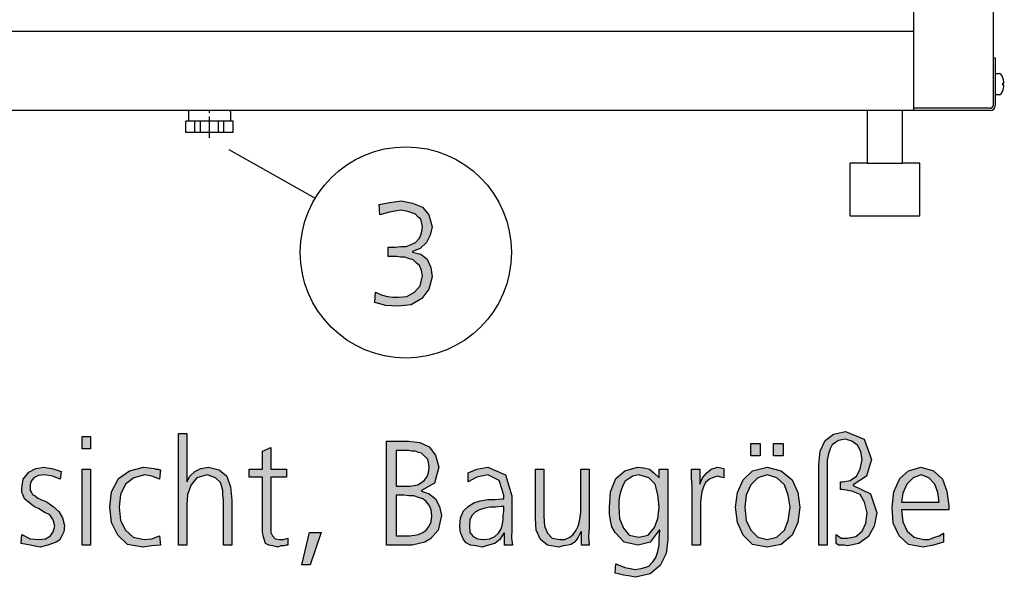
# Model space of a CAD drawing. Units: millimetres. Extents: x -270 to 11963, y -183 to 8761.
# Drawn here: x 2192 to 2753, y 2408 to 2726 of the extents above; entities that cross this region are included whole.
import ezdxf

# ---------------------------------------------------------------- set-up
doc = ezdxf.new("R2010")
doc.units = ezdxf.units.MM
doc.linetypes.add('DOT_CENTER', pattern=[14, 12, -1, 0, -1])
doc.layers.add('1', color=7, linetype='Continuous')
doc.styles.add('CONVERTER_18', font='txt.shx', dxfattribs={"width": 0.9})
doc.dimstyles.new('ME10_DIM_123', dxfattribs={"dimtxt": 75, "dimasz": 75, "dimexe": 22.5, "dimexo": 15, "dimgap": 27, "dimtad": 1, "dimdec": 0, "dimdsep": 46, "dimtxsty": 'CONVERTER_18', "dimsah": 1, "dimcen": 0.09, "dimclrd": 6, "dimclre": 6, "dimclrt": 3, "dimadec": 0, "dimazin": 0, "dimtfac": 1, "dimtdec": 4, "dimtix": 1, "dimtmove": 0, "dimatfit": 3, "dimfxl": 1, "dimtolj": 1, "dimtzin": 0, "dimarcsym": 0})

# ---------------------------------------------------------------- blocks, each defined once
blk = doc.blocks.new('*D118')
at = {"layer": '1', "color": 6, "linetype": 'Continuous'}
for p, q in [((3022.01, 2774.73), (3022.01, 2924.73)), ((2759.11, 2774.73), (3044.51, 2774.73)), ((3022.01, 2674.28), (3022.01, 2774.73)), ((2760.41, 2674.28), (3044.51, 2674.28)), ((3022.01, 2468.26), (3022.01, 2674.28))]:
    blk.add_line(p, q, dxfattribs=at)
at = {"layer": '1', "color": 6}
for points in [[(3012.13, 2849.73), (3031.88, 2849.73), (3022.01, 2774.73)], [(3031.88, 2599.28), (3012.13, 2599.28), (3022.01, 2674.28)]]:
    blk.add_solid(points, dxfattribs=at)
at = {"layer": '1', "color": 3, "insert": (2994.63, 2468.26), "char_height": 75, "attachment_point": 7, "rotation": 90, "line_spacing_factor": 0.454545, "style": 'CONVERTER_18'}
blk.add_mtext('100', dxfattribs=at)

msp = doc.modelspace()

# ---------------------------------------------------------------- hatches: boundary and pattern name
at = {"layer": '1', "linetype": 'Continuous'}
for points in [[(2402.19, 2596.34), (2403.27, 2596.34), (2406.18, 2596.34), (2409.44, 2596.74), (2412.35, 2596.74), (2415.25, 2597.93), (2417.79, 2599.13), (2419.97, 2601.53), (2421.06, 2604.33), (2421.78, 2607.93), (2421.42, 2609.93), (2420.69, 2612.33), (2419.24, 2613.52), (2417.79, 2615.12), (2413.44, 2616.72), (2409.44, 2617.52), (2402.91, 2616.32), (2397.47, 2614.72), (2397.1, 2620.72), (2402.91, 2621.92), (2409.81, 2622.72), (2415.98, 2621.52), (2421.78, 2619.12), (2425.41, 2614.72), (2427.23, 2607.93), (2426.14, 2603.13), (2423.96, 2599.13), (2420.33, 2595.54), (2415.98, 2593.94), (2415.98, 2593.54), (2420.69, 2592.34), (2424.32, 2589.54), (2426.5, 2584.74), (2427.23, 2579.55), (2425.41, 2572.35), (2421.42, 2567.15), (2415.25, 2563.56), (2407.63, 2562.76), (2400.73, 2563.16), (2394.56, 2564.76), (2394.93, 2570.75), (2398.19, 2569.15), (2401.82, 2568.35), (2404.73, 2567.95), (2407.99, 2567.95), (2412.71, 2568.35), (2417.06, 2570.75), (2420.33, 2574.35), (2421.78, 2579.95), (2421.06, 2583.14), (2419.97, 2585.94), (2418.15, 2587.54), (2416.34, 2589.14), (2413.8, 2589.94), (2411.62, 2590.74), (2409.08, 2590.74), (2406.9, 2591.14), (2402.19, 2591.14)], [(2232.49, 2481.36), (2227.77, 2481.36), (2227.77, 2488.55), (2232.49, 2488.55)], [(2282.57, 2490.15), (2287.29, 2490.15), (2287.29, 2462.57), (2289.11, 2465.77), (2292.01, 2468.57), (2295.27, 2470.16), (2299.63, 2470.96), (2305.8, 2469.37), (2310.15, 2465.77), (2312.33, 2459.77), (2313.06, 2452.18), (2313.06, 2426.59), (2308.34, 2426.59), (2308.34, 2452.18), (2307.98, 2454.97), (2307.98, 2457.77), (2307.25, 2459.77), (2306.52, 2462.17), (2303.62, 2464.97), (2298.9, 2466.57), (2293.1, 2464.97), (2289.83, 2460.97), (2287.65, 2455.37), (2287.29, 2449.78), (2287.29, 2426.59), (2282.57, 2426.59)], [(2647.65, 2472.56), (2648.38, 2480.16), (2651.28, 2486.15), (2656, 2489.75), (2662.9, 2491.35), (2673.42, 2486.95), (2677.77, 2475.36), (2674.87, 2465.77), (2667.25, 2460.97), (2667.25, 2460.57), (2677.05, 2455.77), (2680.68, 2444.98), (2679.23, 2437.39), (2675.96, 2431.39), (2670.52, 2427.39), (2663.98, 2426.19), (2662.17, 2426.59), (2660.72, 2426.59), (2658.9, 2426.59), (2657.45, 2427.39), (2657.45, 2432.59), (2660.36, 2430.59), (2663.98, 2430.59), (2668.7, 2431.39), (2672.33, 2434.59), (2674.51, 2438.98), (2675.23, 2444.98), (2673.78, 2450.98), (2671.24, 2455.37), (2666.52, 2457.37), (2660.72, 2458.17), (2659.99, 2458.17), (2659.99, 2462.57), (2661.08, 2462.57), (2665.44, 2463.37), (2669.06, 2465.77), (2671.24, 2469.76), (2672.33, 2475.36), (2671.61, 2479.76), (2669.79, 2483.36), (2666.52, 2485.75), (2662.9, 2486.95), (2660.72, 2486.55), (2658.9, 2486.15), (2657.09, 2484.96), (2655.27, 2483.76), (2654.19, 2481.36), (2653.1, 2478.56), (2652.37, 2474.96), (2652.37, 2470.56), (2652.37, 2426.59), (2647.65, 2426.59)], [(2344.27, 2465.37), (2335.19, 2465.37), (2335.19, 2436.99), (2335.19, 2433.79), (2336.28, 2431.79), (2337.73, 2430.19), (2340.27, 2429.79), (2342.45, 2429.79), (2344.99, 2430.59), (2344.99, 2426.59), (2343.9, 2426.59), (2342.81, 2426.19), (2341, 2426.19), (2339.19, 2425.39), (2336.28, 2426.19), (2334.11, 2426.59), (2332.29, 2427.39), (2331.56, 2429.39), (2330.84, 2431.79), (2330.48, 2434.19), (2330.48, 2436.59), (2330.48, 2439.78), (2330.48, 2465.37), (2322.86, 2465.37), (2322.86, 2469.76), (2330.48, 2469.76), (2330.48, 2480.16), (2335.19, 2482.16), (2335.19, 2469.76), (2344.27, 2469.76)], [(2608.82, 2484.56), (2614.27, 2484.56), (2614.27, 2477.36), (2608.82, 2477.36)], [(2621.89, 2484.56), (2627.33, 2484.56), (2627.33, 2477.36), (2621.89, 2477.36)], [(2193.3, 2432.59), (2198.02, 2430.19), (2203.46, 2429.79), (2206.73, 2430.19), (2209.63, 2431.79), (2211.08, 2434.19), (2212.17, 2437.39), (2211.08, 2440.98), (2209.27, 2443.78), (2206, 2445.38), (2202.73, 2447.38), (2200.92, 2448.18), (2199.11, 2449.38), (2197.65, 2450.58), (2196.2, 2451.78), (2194.75, 2452.98), (2194.02, 2454.97), (2193.3, 2456.57), (2193.3, 2458.97), (2194.02, 2464.17), (2197.29, 2468.17), (2201.28, 2470.16), (2206, 2470.96), (2207.81, 2470.56), (2210.36, 2470.16), (2212.9, 2469.37), (2215.8, 2468.57), (2215.07, 2464.17), (2210.72, 2465.77), (2206.36, 2466.57), (2202.73, 2466.17), (2200.19, 2464.97), (2199.11, 2463.77), (2198.38, 2462.57), (2198.02, 2460.97), (2198.02, 2458.97), (2198.02, 2457.77), (2198.74, 2456.57), (2199.47, 2455.37), (2200.92, 2454.57), (2202.37, 2453.38), (2204.19, 2452.58), (2206, 2451.78), (2207.81, 2450.98), (2211.08, 2448.58), (2214.35, 2445.78), (2216.52, 2442.18), (2217.61, 2437.79), (2217.25, 2434.19), (2216.16, 2431.79), (2214.71, 2429.39), (2212.9, 2428.19), (2208.18, 2426.59), (2203.82, 2425.39), (2198.02, 2426.59), (2192.94, 2427.39)], [(2227.77, 2469.76), (2232.49, 2469.76), (2232.49, 2426.59), (2227.77, 2426.59)], [(2271.69, 2464.17), (2267.33, 2465.77), (2263.34, 2466.57), (2257.17, 2464.97), (2252.45, 2461.37), (2249.55, 2455.37), (2248.82, 2448.18), (2249.55, 2440.58), (2252.45, 2434.99), (2256.81, 2430.99), (2262.98, 2429.79), (2267.33, 2430.19), (2271.69, 2431.79), (2272.41, 2426.59), (2267.33, 2426.19), (2262.25, 2425.39), (2253.54, 2426.99), (2248.1, 2432.19), (2244.47, 2439.38), (2243.38, 2448.18), (2244.47, 2456.97), (2248.46, 2464.57), (2254.63, 2468.97), (2262.61, 2470.96), (2265.88, 2470.56), (2268.78, 2470.16), (2269.87, 2469.76), (2270.96, 2469.76), (2271.69, 2469.37), (2272.41, 2469.37)], [(2516.65, 2436.59), (2516.28, 2431.39), (2516.65, 2426.59), (2512.29, 2426.59), (2512.29, 2434.19), (2511.93, 2434.19), (2511.2, 2432.59), (2510.48, 2430.99), (2509.39, 2429.39), (2508.3, 2428.19), (2506.48, 2426.99), (2504.67, 2426.59), (2502.13, 2426.19), (2499.23, 2425.39), (2493.06, 2426.59), (2489.06, 2429.79), (2486.52, 2434.99), (2486.16, 2441.78), (2486.16, 2469.76), (2490.88, 2469.76), (2490.88, 2442.98), (2491.24, 2437.39), (2493.06, 2433.39), (2495.6, 2430.59), (2499.95, 2429.79), (2502.86, 2429.79), (2505.76, 2430.99), (2507.57, 2432.59), (2509.39, 2434.99), (2510.48, 2437.39), (2511.2, 2440.18), (2511.56, 2442.58), (2511.93, 2445.38), (2511.93, 2469.76), (2516.65, 2469.76)], [(2575.44, 2459.77), (2575.07, 2464.97), (2575.07, 2469.76), (2579.79, 2469.76), (2579.79, 2461.37), (2581.24, 2464.97), (2583.78, 2467.77), (2586.32, 2469.76), (2589.95, 2470.96), (2591.77, 2470.56), (2593.58, 2470.16), (2593.58, 2464.97), (2591.77, 2465.37), (2589.95, 2465.77), (2587.05, 2464.97), (2585.23, 2464.17), (2583.06, 2462.17), (2581.97, 2459.77), (2580.88, 2456.97), (2580.52, 2454.17), (2580.15, 2450.98), (2580.15, 2448.18), (2580.15, 2426.59), (2575.44, 2426.59)], [(2357.33, 2433.79), (2363.86, 2433.79), (2357.69, 2415.4), (2352.98, 2415.4)]]:
    msp.add_hatch(color=3, dxfattribs=at).paths.add_polyline_path(points)
h = msp.add_hatch(color=3, dxfattribs=at)
h.paths.add_polyline_path([(2401.24, 2485.75), (2413.94, 2485.75), (2420.11, 2484.96), (2425.56, 2482.56), (2429.19, 2477.76), (2431, 2470.96), (2428.46, 2461.77), (2421.2, 2457.77), (2421.2, 2457.37), (2425.56, 2455.77), (2429.19, 2452.98), (2431.36, 2448.58), (2432.45, 2443.38), (2430.64, 2434.99), (2426.28, 2430.19), (2423.02, 2428.19), (2419.75, 2427.39), (2415.76, 2426.59), (2411.77, 2426.59), (2401.24, 2426.59)])
h.paths.add_polyline_path([(2406.69, 2431.79), (2411.77, 2431.79), (2414.31, 2431.79), (2417.21, 2432.19), (2419.39, 2432.59), (2421.93, 2433.79), (2423.74, 2434.99), (2425.56, 2437.39), (2426.65, 2439.78), (2427.01, 2442.98), (2426.65, 2446.58), (2425.56, 2449.38), (2423.74, 2451.38), (2421.93, 2452.98), (2419.39, 2453.77), (2416.85, 2454.57), (2413.94, 2454.57), (2411.04, 2454.97), (2406.69, 2454.97)], flags=16)
h.paths.add_polyline_path([(2406.69, 2460.17), (2412.49, 2460.17), (2414.67, 2460.17), (2416.85, 2460.57), (2419.02, 2460.97), (2421.2, 2462.17), (2422.65, 2463.37), (2424.11, 2465.37), (2425.19, 2467.77), (2425.56, 2470.96), (2425.19, 2473.76), (2424.47, 2475.76), (2422.65, 2477.36), (2421.2, 2478.96), (2419.39, 2479.36), (2417.57, 2480.16), (2415.4, 2480.16), (2413.94, 2480.56), (2406.69, 2480.56)], flags=16)
h = msp.add_hatch(color=3, dxfattribs=at)
h.paths.add_polyline_path([(2468.38, 2433.39), (2468.02, 2433.39), (2465.84, 2429.79), (2462.94, 2427.39), (2459.31, 2426.59), (2455.68, 2425.39), (2452.05, 2426.19), (2449.15, 2426.59), (2446.61, 2427.79), (2445.15, 2429.79), (2443.34, 2433.79), (2442.98, 2437.39), (2443.34, 2442.18), (2445.15, 2446.18), (2447.69, 2448.58), (2450.96, 2450.58), (2454.59, 2451.78), (2458.94, 2452.58), (2462.94, 2452.58), (2466.93, 2452.98), (2468.02, 2452.98), (2468.02, 2454.97), (2465.48, 2463.37), (2458.94, 2466.57), (2452.77, 2465.37), (2447.69, 2462.57), (2447.69, 2467.77), (2452.77, 2469.76), (2458.94, 2470.96), (2469.11, 2466.57), (2472.73, 2454.57), (2472.73, 2435.39), (2472.37, 2430.59), (2473.1, 2426.59), (2468.38, 2426.59)])
h.paths.add_polyline_path([(2468.02, 2448.58), (2466.56, 2448.58), (2463.3, 2448.18), (2460.03, 2448.18), (2456.77, 2447.38), (2454.23, 2446.58), (2451.69, 2445.38), (2449.87, 2443.38), (2448.78, 2440.98), (2448.42, 2437.79), (2448.78, 2433.79), (2450.6, 2431.39), (2453.14, 2430.19), (2456.4, 2429.79), (2460.03, 2430.19), (2462.94, 2431.39), (2465.11, 2433.39), (2466.56, 2435.79), (2467.29, 2438.58), (2467.65, 2441.38), (2467.65, 2443.38), (2468.02, 2445.78)], flags=16)
h = msp.add_hatch(color=3, dxfattribs=at)
h.paths.add_polyline_path([(2561.65, 2429.79), (2560.56, 2421.8), (2557.29, 2415), (2551.48, 2410.2), (2543.14, 2408.2), (2539.15, 2409), (2536.24, 2409.4), (2533.34, 2410.2), (2531.52, 2410.6), (2531.89, 2415.8), (2536.97, 2413.8), (2543.14, 2412.6), (2547.13, 2413.4), (2550.76, 2414.6), (2552.94, 2417), (2554.75, 2419.4), (2555.84, 2422.99), (2556.56, 2426.59), (2556.56, 2430.19), (2556.93, 2434.99), (2556.56, 2434.99), (2551.48, 2428.19), (2544.59, 2426.59), (2536.61, 2428.19), (2531.52, 2433.79), (2529.71, 2436.99), (2528.98, 2440.58), (2528.26, 2444.18), (2528.26, 2448.18), (2528.98, 2456.97), (2531.89, 2464.57), (2536.97, 2468.97), (2544.23, 2470.96), (2547.86, 2470.56), (2551.12, 2469.76), (2553.66, 2467.77), (2556.56, 2464.97), (2556.56, 2469.76), (2561.65, 2469.76)])
h.paths.add_polyline_path([(2533.7, 2448.18), (2534.06, 2441.78), (2536.24, 2436.19), (2539.51, 2432.19), (2544.95, 2430.99), (2550.4, 2432.19), (2554.02, 2436.59), (2555.84, 2441.78), (2556.56, 2448.18), (2555.84, 2455.37), (2554.39, 2461.37), (2550.76, 2464.97), (2544.95, 2466.57), (2541.69, 2465.77), (2539.51, 2464.57), (2537.33, 2462.97), (2535.88, 2460.57), (2534.79, 2457.37), (2534.06, 2454.57), (2533.7, 2451.38)], flags=16)
h = msp.add_hatch(color=3, dxfattribs=at)
h.paths.add_polyline_path([(2600.11, 2448.18), (2601.2, 2456.57), (2604.47, 2463.77), (2609.91, 2468.97), (2618.26, 2470.96), (2626.24, 2468.97), (2632.41, 2463.77), (2635.68, 2456.57), (2636.77, 2448.18), (2635.68, 2439.38), (2632.41, 2432.19), (2626.24, 2426.99), (2618.26, 2425.39), (2609.91, 2426.99), (2604.47, 2432.19), (2601.2, 2439.38)])
h.paths.add_polyline_path([(2605.56, 2448.18), (2606.28, 2440.58), (2608.82, 2434.99), (2612.81, 2430.99), (2618.26, 2429.79), (2623.7, 2430.99), (2628.06, 2434.99), (2630.23, 2440.58), (2631.32, 2448.18), (2630.23, 2454.97), (2628.06, 2460.97), (2623.7, 2464.97), (2618.26, 2466.57), (2612.81, 2464.97), (2608.82, 2460.97), (2606.28, 2454.97)], flags=16)
h = msp.add_hatch(color=3, dxfattribs=at)
h.paths.add_polyline_path([(2718.78, 2428.19), (2712.98, 2426.59), (2707.17, 2425.39), (2698.82, 2426.99), (2693.38, 2431.79), (2690.11, 2438.98), (2689.39, 2448.18), (2690.48, 2456.97), (2693.74, 2464.57), (2698.82, 2468.97), (2705.72, 2470.96), (2712.98, 2468.97), (2718.06, 2464.17), (2720.6, 2457.37), (2721.69, 2448.98), (2721.69, 2446.58), (2694.83, 2446.58), (2695.56, 2439.78), (2698.1, 2434.59), (2702.09, 2430.99), (2707.53, 2429.79), (2710.44, 2429.79), (2713.7, 2430.99), (2716.24, 2431.79), (2718.78, 2433.39)])
h.paths.add_polyline_path([(2716.24, 2450.98), (2715.52, 2456.57), (2713.7, 2461.37), (2710.44, 2464.97), (2706.08, 2466.57), (2701.36, 2464.97), (2697.73, 2461.37), (2695.56, 2456.17), (2694.83, 2450.98)], flags=16)

# ---------------------------------------------------------------- linework, layer by layer
at = {"color": 1, "linetype": 'Continuous'}
for p, q in [((2701.76, 2719.28), (2052.76, 2719.28)), ((2312.26, 2668.28), (2288.26, 2668.28))]:
    msp.add_line(p, q, dxfattribs=at)
at = {"color": 2, "linetype": 'Continuous'}
for p, q in [((2288.26, 2673.78), (2288.76, 2674.28)), ((2288.26, 2673.78), (2288.26, 2668.28)), ((2311.76, 2674.28), (2312.26, 2673.78)), ((2312.26, 2673.78), (2312.26, 2668.28)), ((2288.26, 2668.28), (2286.76, 2668.28)), ((2286.76, 2661.78), (2286.76, 2668.28)), ((2313.76, 2668.28), (2312.26, 2668.28)), ((2313.76, 2661.78), (2313.76, 2668.28)), ((2313.76, 2661.78), (2286.76, 2661.78))]:
    msp.add_line(p, q, dxfattribs=at)
at = {"color": 6, "linetype": 'Continuous'}
for p, q in [((2291.98, 2661.78), (2291.98, 2668.28)), ((2295.16, 2661.78), (2295.16, 2668.28)), ((2305.36, 2661.78), (2305.36, 2668.28)), ((2308.53, 2661.78), (2308.53, 2668.28))]:
    msp.add_line(p, q, dxfattribs=at)
at = {"layer": '1', "color": 1, "linetype": 'Continuous'}
msp.add_line((2701.76, 2674.28), (2701.76, 5674.28), dxfattribs=at)
at = {"layer": '1', "color": 3, "linetype": 'Continuous'}
for p, q in [((2747.01, 5644.28), (2747.01, 2704.28)), ((2747.01, 2704.28), (2748.26, 2704.28)), ((2747.01, 2704.28), (2748.26, 2704.28)), ((2748.26, 2704.28), (2748.26, 2677.13)), ((2748.26, 2704.28), (2748.26, 2677.13)), ((2701.76, 2674.28), (2052.76, 2674.28)), ((2701.76, 2674.28), (2052.76, 2674.28)), ((2745.41, 2674.28), (2701.76, 2674.28)), ((2745.41, 2674.28), (2701.76, 2674.28)), ((2745.41, 2674.28), (2701.76, 2674.28)), ((2397.1, 2620.72), (2402.91, 2621.92)), ((2402.91, 2621.92), (2409.81, 2622.72)), ((2409.81, 2622.72), (2415.98, 2621.52)), ((2415.98, 2621.52), (2421.78, 2619.12)), ((2397.47, 2614.72), (2397.1, 2620.72)), ((2402.91, 2616.32), (2397.47, 2614.72)), ((2409.44, 2617.52), (2402.91, 2616.32)), ((2413.44, 2616.72), (2409.44, 2617.52)), ((2417.79, 2615.12), (2413.44, 2616.72)), ((2421.78, 2619.12), (2425.41, 2614.72)), ((2419.24, 2613.52), (2417.79, 2615.12)), ((2420.69, 2612.33), (2419.24, 2613.52)), ((2421.42, 2609.93), (2420.69, 2612.33)), ((2425.41, 2614.72), (2427.23, 2607.93)), ((2421.06, 2604.33), (2421.78, 2607.93)), ((2421.78, 2607.93), (2421.42, 2609.93)), ((2427.23, 2607.93), (2426.14, 2603.13)), ((2415.25, 2597.93), (2417.79, 2599.13)), ((2417.79, 2599.13), (2419.97, 2601.53)), ((2419.97, 2601.53), (2421.06, 2604.33)), ((2423.96, 2599.13), (2420.33, 2595.54)), ((2426.14, 2603.13), (2423.96, 2599.13)), ((2402.19, 2591.14), (2402.19, 2596.34)), ((2402.19, 2596.34), (2403.27, 2596.34)), ((2403.27, 2596.34), (2406.18, 2596.34)), ((2406.18, 2596.34), (2409.44, 2596.74)), ((2409.44, 2596.74), (2412.35, 2596.74)), ((2412.35, 2596.74), (2415.25, 2597.93)), ((2420.33, 2595.54), (2415.98, 2593.94)), ((2415.98, 2593.94), (2415.98, 2593.54)), ((2415.98, 2593.54), (2420.69, 2592.34)), ((2406.9, 2591.14), (2402.19, 2591.14)), ((2409.08, 2590.74), (2406.9, 2591.14)), ((2411.62, 2590.74), (2409.08, 2590.74)), ((2413.8, 2589.94), (2411.62, 2590.74)), ((2416.34, 2589.14), (2413.8, 2589.94)), ((2418.15, 2587.54), (2416.34, 2589.14)), ((2420.69, 2592.34), (2424.32, 2589.54)), ((2424.32, 2589.54), (2426.5, 2584.74)), ((2419.97, 2585.94), (2418.15, 2587.54)), ((2421.06, 2583.14), (2419.97, 2585.94)), ((2421.78, 2579.95), (2421.06, 2583.14)), ((2426.5, 2584.74), (2427.23, 2579.55)), ((2420.33, 2574.35), (2421.78, 2579.95)), ((2427.23, 2579.55), (2425.41, 2572.35)), ((2417.06, 2570.75), (2420.33, 2574.35)), ((2425.41, 2572.35), (2421.42, 2567.15)), ((2394.56, 2564.76), (2394.93, 2570.75)), ((2394.93, 2570.75), (2398.19, 2569.15)), ((2398.19, 2569.15), (2401.82, 2568.35)), ((2401.82, 2568.35), (2404.73, 2567.95)), ((2404.73, 2567.95), (2407.99, 2567.95)), ((2407.99, 2567.95), (2412.71, 2568.35)), ((2412.71, 2568.35), (2417.06, 2570.75)), ((2421.42, 2567.15), (2415.25, 2563.56)), ((2400.73, 2563.16), (2394.56, 2564.76)), ((2407.63, 2562.76), (2400.73, 2563.16)), ((2415.25, 2563.56), (2407.63, 2562.76)), ((2227.77, 2488.55), (2232.49, 2488.55)), ((2227.77, 2481.36), (2227.77, 2488.55)), ((2232.49, 2488.55), (2232.49, 2481.36)), ((2282.57, 2426.59), (2282.57, 2490.15)), ((2282.57, 2490.15), (2287.29, 2490.15)), ((2287.29, 2490.15), (2287.29, 2462.57)), ((2651.28, 2486.15), (2656, 2489.75)), ((2656, 2489.75), (2662.9, 2491.35)), ((2662.9, 2486.95), (2660.72, 2486.55)), ((2662.9, 2491.35), (2673.42, 2486.95)), ((2666.52, 2485.75), (2662.9, 2486.95)), ((2673.42, 2486.95), (2677.77, 2475.36)), ((2232.49, 2481.36), (2227.77, 2481.36)), ((2330.48, 2480.16), (2335.19, 2482.16)), ((2335.19, 2482.16), (2335.19, 2469.76)), ((2401.24, 2426.59), (2401.24, 2485.75)), ((2401.24, 2485.75), (2413.94, 2485.75)), ((2413.94, 2485.75), (2420.11, 2484.96)), ((2420.11, 2484.96), (2425.56, 2482.56)), ((2425.56, 2482.56), (2429.19, 2477.76)), ((2608.82, 2477.36), (2608.82, 2484.56)), ((2608.82, 2484.56), (2614.27, 2484.56)), ((2614.27, 2484.56), (2614.27, 2477.36)), ((2621.89, 2477.36), (2621.89, 2484.56)), ((2621.89, 2484.56), (2627.33, 2484.56)), ((2627.33, 2484.56), (2627.33, 2477.36)), ((2648.38, 2480.16), (2651.28, 2486.15)), ((2654.19, 2481.36), (2653.1, 2478.56)), ((2655.27, 2483.76), (2654.19, 2481.36)), ((2657.09, 2484.96), (2655.27, 2483.76)), ((2658.9, 2486.15), (2657.09, 2484.96)), ((2660.72, 2486.55), (2658.9, 2486.15)), ((2669.79, 2483.36), (2666.52, 2485.75)), ((2671.61, 2479.76), (2669.79, 2483.36)), ((2330.48, 2469.76), (2330.48, 2480.16)), ((2406.69, 2480.56), (2406.69, 2460.17)), ((2413.94, 2480.56), (2406.69, 2480.56)), ((2415.4, 2480.16), (2413.94, 2480.56)), ((2417.57, 2480.16), (2415.4, 2480.16)), ((2419.39, 2479.36), (2417.57, 2480.16)), ((2421.2, 2478.96), (2419.39, 2479.36)), ((2422.65, 2477.36), (2421.2, 2478.96)), ((2424.47, 2475.76), (2422.65, 2477.36)), ((2425.19, 2473.76), (2424.47, 2475.76)), ((2429.19, 2477.76), (2431, 2470.96)), ((2614.27, 2477.36), (2608.82, 2477.36)), ((2627.33, 2477.36), (2621.89, 2477.36)), ((2647.65, 2472.56), (2648.38, 2480.16)), ((2653.1, 2478.56), (2652.37, 2474.96)), ((2671.24, 2469.76), (2672.33, 2475.36)), ((2672.33, 2475.36), (2671.61, 2479.76)), ((2677.77, 2475.36), (2674.87, 2465.77)), ((2197.29, 2468.17), (2201.28, 2470.16)), ((2201.28, 2470.16), (2206, 2470.96)), ((2206, 2470.96), (2207.81, 2470.56)), ((2207.81, 2470.56), (2210.36, 2470.16)), ((2210.36, 2470.16), (2212.9, 2469.37)), ((2227.77, 2426.59), (2227.77, 2469.76)), ((2227.77, 2469.76), (2232.49, 2469.76)), ((2232.49, 2469.76), (2232.49, 2426.59)), ((2254.63, 2468.97), (2262.61, 2470.96)), ((2262.61, 2470.96), (2265.88, 2470.56)), ((2265.88, 2470.56), (2268.78, 2470.16)), ((2268.78, 2470.16), (2269.87, 2469.76)), ((2269.87, 2469.76), (2270.96, 2469.76)), ((2270.96, 2469.76), (2271.69, 2469.37)), ((2292.01, 2468.57), (2295.27, 2470.16)), ((2295.27, 2470.16), (2299.63, 2470.96)), ((2299.63, 2470.96), (2305.8, 2469.37)), ((2322.86, 2469.76), (2330.48, 2469.76)), ((2322.86, 2465.37), (2322.86, 2469.76)), ((2335.19, 2469.76), (2344.27, 2469.76)), ((2344.27, 2469.76), (2344.27, 2465.37)), ((2425.56, 2470.96), (2425.19, 2473.76)), ((2425.19, 2467.77), (2425.56, 2470.96)), ((2431, 2470.96), (2428.46, 2461.77)), ((2447.69, 2467.77), (2452.77, 2469.76)), ((2452.77, 2469.76), (2458.94, 2470.96)), ((2458.94, 2470.96), (2469.11, 2466.57)), ((2486.16, 2469.76), (2490.88, 2469.76)), ((2486.16, 2441.78), (2486.16, 2469.76)), ((2490.88, 2469.76), (2490.88, 2442.98)), ((2511.93, 2469.76), (2516.65, 2469.76)), ((2511.93, 2445.38), (2511.93, 2469.76)), ((2516.65, 2469.76), (2516.65, 2436.59)), ((2536.97, 2468.97), (2544.23, 2470.96)), ((2544.23, 2470.96), (2547.86, 2470.56)), ((2547.86, 2470.56), (2551.12, 2469.76)), ((2551.12, 2469.76), (2553.66, 2467.77)), ((2556.56, 2469.76), (2561.65, 2469.76)), ((2556.56, 2464.97), (2556.56, 2469.76)), ((2561.65, 2469.76), (2561.65, 2429.79)), ((2575.07, 2469.76), (2579.79, 2469.76)), ((2575.07, 2464.97), (2575.07, 2469.76)), ((2579.79, 2469.76), (2579.79, 2461.37)), ((2583.78, 2467.77), (2586.32, 2469.76)), ((2586.32, 2469.76), (2589.95, 2470.96)), ((2589.95, 2470.96), (2591.77, 2470.56)), ((2591.77, 2470.56), (2593.58, 2470.16)), ((2593.58, 2470.16), (2593.58, 2464.97)), ((2609.91, 2468.97), (2618.26, 2470.96)), ((2618.26, 2470.96), (2626.24, 2468.97)), ((2647.65, 2426.59), (2647.65, 2472.56)), ((2652.37, 2474.96), (2652.37, 2470.56)), ((2652.37, 2470.56), (2652.37, 2426.59)), ((2669.06, 2465.77), (2671.24, 2469.76)), ((2698.82, 2468.97), (2705.72, 2470.96)), ((2705.72, 2470.96), (2712.98, 2468.97)), ((2193.3, 2458.97), (2194.02, 2464.17)), ((2194.02, 2464.17), (2197.29, 2468.17)), ((2200.19, 2464.97), (2199.11, 2463.77)), ((2202.73, 2466.17), (2200.19, 2464.97)), ((2206.36, 2466.57), (2202.73, 2466.17)), ((2210.72, 2465.77), (2206.36, 2466.57)), ((2215.07, 2464.17), (2210.72, 2465.77)), ((2212.9, 2469.37), (2215.8, 2468.57)), ((2215.8, 2468.57), (2215.07, 2464.17)), ((2244.47, 2456.97), (2248.46, 2464.57)), ((2248.46, 2464.57), (2254.63, 2468.97)), ((2257.17, 2464.97), (2252.45, 2461.37)), ((2263.34, 2466.57), (2257.17, 2464.97)), ((2267.33, 2465.77), (2263.34, 2466.57)), ((2271.69, 2464.17), (2267.33, 2465.77)), ((2272.41, 2469.37), (2271.69, 2464.17)), ((2271.69, 2469.37), (2272.41, 2469.37)), ((2287.29, 2462.57), (2289.11, 2465.77)), ((2289.11, 2465.77), (2292.01, 2468.57)), ((2293.1, 2464.97), (2289.83, 2460.97)), ((2298.9, 2466.57), (2293.1, 2464.97)), ((2303.62, 2464.97), (2298.9, 2466.57)), ((2306.52, 2462.17), (2303.62, 2464.97)), ((2305.8, 2469.37), (2310.15, 2465.77)), ((2310.15, 2465.77), (2312.33, 2459.77)), ((2330.48, 2465.37), (2322.86, 2465.37)), ((2330.48, 2439.78), (2330.48, 2465.37)), ((2335.19, 2465.37), (2335.19, 2436.99)), ((2344.27, 2465.37), (2335.19, 2465.37)), ((2422.65, 2463.37), (2424.11, 2465.37)), ((2424.11, 2465.37), (2425.19, 2467.77)), ((2447.69, 2462.57), (2447.69, 2467.77)), ((2452.77, 2465.37), (2447.69, 2462.57)), ((2458.94, 2466.57), (2452.77, 2465.37)), ((2465.48, 2463.37), (2458.94, 2466.57)), ((2469.11, 2466.57), (2472.73, 2454.57)), ((2528.98, 2456.97), (2531.89, 2464.57)), ((2531.89, 2464.57), (2536.97, 2468.97)), ((2539.51, 2464.57), (2537.33, 2462.97)), ((2541.69, 2465.77), (2539.51, 2464.57)), ((2544.95, 2466.57), (2541.69, 2465.77)), ((2550.76, 2464.97), (2544.95, 2466.57)), ((2554.39, 2461.37), (2550.76, 2464.97)), ((2553.66, 2467.77), (2556.56, 2464.97)), ((2575.44, 2459.77), (2575.07, 2464.97)), ((2579.79, 2461.37), (2581.24, 2464.97)), ((2581.24, 2464.97), (2583.78, 2467.77)), ((2585.23, 2464.17), (2583.06, 2462.17)), ((2587.05, 2464.97), (2585.23, 2464.17)), ((2589.95, 2465.77), (2587.05, 2464.97)), ((2591.77, 2465.37), (2589.95, 2465.77)), ((2593.58, 2464.97), (2591.77, 2465.37)), ((2604.47, 2463.77), (2609.91, 2468.97)), ((2612.81, 2464.97), (2608.82, 2460.97)), ((2618.26, 2466.57), (2612.81, 2464.97)), ((2623.7, 2464.97), (2618.26, 2466.57)), ((2628.06, 2460.97), (2623.7, 2464.97)), ((2626.24, 2468.97), (2632.41, 2463.77)), ((2665.44, 2463.37), (2669.06, 2465.77)), ((2674.87, 2465.77), (2667.25, 2460.97)), ((2690.48, 2456.97), (2693.74, 2464.57)), ((2693.74, 2464.57), (2698.82, 2468.97)), ((2701.36, 2464.97), (2697.73, 2461.37)), ((2706.08, 2466.57), (2701.36, 2464.97)), ((2710.44, 2464.97), (2706.08, 2466.57)), ((2713.7, 2461.37), (2710.44, 2464.97)), ((2712.98, 2468.97), (2718.06, 2464.17)), ((2718.06, 2464.17), (2720.6, 2457.37)), ((2193.3, 2456.57), (2193.3, 2458.97)), ((2198.38, 2462.57), (2198.02, 2460.97)), ((2198.02, 2460.97), (2198.02, 2458.97)), ((2198.02, 2458.97), (2198.02, 2457.77)), ((2199.11, 2463.77), (2198.38, 2462.57)), ((2252.45, 2461.37), (2249.55, 2455.37)), ((2289.83, 2460.97), (2287.65, 2455.37)), ((2307.25, 2459.77), (2306.52, 2462.17)), ((2307.98, 2457.77), (2307.25, 2459.77)), ((2312.33, 2459.77), (2313.06, 2452.18)), ((2406.69, 2460.17), (2412.49, 2460.17)), ((2412.49, 2460.17), (2414.67, 2460.17)), ((2414.67, 2460.17), (2416.85, 2460.57)), ((2416.85, 2460.57), (2419.02, 2460.97)), ((2419.02, 2460.97), (2421.2, 2462.17)), ((2421.2, 2462.17), (2422.65, 2463.37)), ((2428.46, 2461.77), (2421.2, 2457.77)), ((2468.02, 2454.97), (2465.48, 2463.37)), ((2535.88, 2460.57), (2534.79, 2457.37)), ((2537.33, 2462.97), (2535.88, 2460.57)), ((2555.84, 2455.37), (2554.39, 2461.37)), ((2575.44, 2426.59), (2575.44, 2459.77)), ((2581.97, 2459.77), (2580.88, 2456.97)), ((2583.06, 2462.17), (2581.97, 2459.77)), ((2601.2, 2456.57), (2604.47, 2463.77)), ((2608.82, 2460.97), (2606.28, 2454.97)), ((2630.23, 2454.97), (2628.06, 2460.97)), ((2632.41, 2463.77), (2635.68, 2456.57)), ((2659.99, 2462.57), (2661.08, 2462.57)), ((2659.99, 2458.17), (2659.99, 2462.57)), ((2661.08, 2462.57), (2665.44, 2463.37)), ((2667.25, 2460.97), (2667.25, 2460.57)), ((2667.25, 2460.57), (2677.05, 2455.77)), ((2697.73, 2461.37), (2695.56, 2456.17)), ((2715.52, 2456.57), (2713.7, 2461.37)), ((2194.02, 2454.97), (2193.3, 2456.57)), ((2194.75, 2452.98), (2194.02, 2454.97)), ((2196.2, 2451.78), (2194.75, 2452.98)), ((2198.02, 2457.77), (2198.74, 2456.57)), ((2198.74, 2456.57), (2199.47, 2455.37)), ((2199.47, 2455.37), (2200.92, 2454.57)), ((2200.92, 2454.57), (2202.37, 2453.38)), ((2202.37, 2453.38), (2204.19, 2452.58)), ((2243.38, 2448.18), (2244.47, 2456.97)), ((2249.55, 2455.37), (2248.82, 2448.18)), ((2287.65, 2455.37), (2287.29, 2449.78)), ((2307.98, 2454.97), (2307.98, 2457.77)), ((2308.34, 2452.18), (2307.98, 2454.97)), ((2406.69, 2454.97), (2406.69, 2431.79)), ((2411.04, 2454.97), (2406.69, 2454.97)), ((2413.94, 2454.57), (2411.04, 2454.97)), ((2416.85, 2454.57), (2413.94, 2454.57)), ((2419.39, 2453.77), (2416.85, 2454.57)), ((2421.93, 2452.98), (2419.39, 2453.77)), ((2421.2, 2457.77), (2421.2, 2457.37)), ((2421.2, 2457.37), (2425.56, 2455.77)), ((2423.74, 2451.38), (2421.93, 2452.98)), ((2425.56, 2455.77), (2429.19, 2452.98)), ((2429.19, 2452.98), (2431.36, 2448.58)), ((2462.94, 2452.58), (2466.93, 2452.98)), ((2466.93, 2452.98), (2468.02, 2452.98)), ((2468.02, 2452.98), (2468.02, 2454.97)), ((2472.73, 2454.57), (2472.73, 2435.39)), ((2528.26, 2448.18), (2528.98, 2456.97)), ((2534.06, 2454.57), (2533.7, 2451.38)), ((2534.79, 2457.37), (2534.06, 2454.57)), ((2556.56, 2448.18), (2555.84, 2455.37)), ((2580.52, 2454.17), (2580.15, 2450.98)), ((2580.88, 2456.97), (2580.52, 2454.17)), ((2600.11, 2448.18), (2601.2, 2456.57)), ((2606.28, 2454.97), (2605.56, 2448.18)), ((2631.32, 2448.18), (2630.23, 2454.97)), ((2635.68, 2456.57), (2636.77, 2448.18)), ((2660.72, 2458.17), (2659.99, 2458.17)), ((2666.52, 2457.37), (2660.72, 2458.17)), ((2671.24, 2455.37), (2666.52, 2457.37)), ((2673.78, 2450.98), (2671.24, 2455.37)), ((2677.05, 2455.77), (2680.68, 2444.98)), ((2689.39, 2448.18), (2690.48, 2456.97)), ((2695.56, 2456.17), (2694.83, 2450.98)), ((2716.24, 2450.98), (2715.52, 2456.57)), ((2720.6, 2457.37), (2721.69, 2448.98)), ((2197.65, 2450.58), (2196.2, 2451.78)), ((2199.11, 2449.38), (2197.65, 2450.58)), ((2200.92, 2448.18), (2199.11, 2449.38)), ((2202.73, 2447.38), (2200.92, 2448.18)), ((2206, 2445.38), (2202.73, 2447.38)), ((2204.19, 2452.58), (2206, 2451.78)), ((2206, 2451.78), (2207.81, 2450.98)), ((2207.81, 2450.98), (2211.08, 2448.58)), ((2211.08, 2448.58), (2214.35, 2445.78)), ((2244.47, 2439.38), (2243.38, 2448.18)), ((2248.82, 2448.18), (2249.55, 2440.58)), ((2287.29, 2449.78), (2287.29, 2426.59)), ((2308.34, 2426.59), (2308.34, 2452.18)), ((2313.06, 2452.18), (2313.06, 2426.59)), ((2425.56, 2449.38), (2423.74, 2451.38)), ((2426.65, 2446.58), (2425.56, 2449.38)), ((2431.36, 2448.58), (2432.45, 2443.38)), ((2445.15, 2446.18), (2447.69, 2448.58)), ((2447.69, 2448.58), (2450.96, 2450.58)), ((2450.96, 2450.58), (2454.59, 2451.78)), ((2456.77, 2447.38), (2454.23, 2446.58)), ((2454.59, 2451.78), (2458.94, 2452.58)), ((2460.03, 2448.18), (2456.77, 2447.38)), ((2458.94, 2452.58), (2462.94, 2452.58)), ((2463.3, 2448.18), (2460.03, 2448.18)), ((2466.56, 2448.58), (2463.3, 2448.18)), ((2468.02, 2448.58), (2466.56, 2448.58)), ((2468.02, 2445.78), (2468.02, 2448.58)), ((2528.26, 2444.18), (2528.26, 2448.18)), ((2533.7, 2451.38), (2533.7, 2448.18)), ((2533.7, 2448.18), (2534.06, 2441.78)), ((2555.84, 2441.78), (2556.56, 2448.18)), ((2580.15, 2450.98), (2580.15, 2448.18)), ((2580.15, 2448.18), (2580.15, 2426.59)), ((2601.2, 2439.38), (2600.11, 2448.18)), ((2605.56, 2448.18), (2606.28, 2440.58)), ((2630.23, 2440.58), (2631.32, 2448.18)), ((2636.77, 2448.18), (2635.68, 2439.38)), ((2675.23, 2444.98), (2673.78, 2450.98)), ((2690.11, 2438.98), (2689.39, 2448.18)), ((2694.83, 2450.98), (2716.24, 2450.98)), ((2721.69, 2448.98), (2721.69, 2446.58)), ((2209.27, 2443.78), (2206, 2445.38)), ((2211.08, 2440.98), (2209.27, 2443.78)), ((2214.35, 2445.78), (2216.52, 2442.18)), ((2216.52, 2442.18), (2217.61, 2437.79)), ((2427.01, 2442.98), (2426.65, 2446.58)), ((2426.65, 2439.78), (2427.01, 2442.98)), ((2432.45, 2443.38), (2430.64, 2434.99)), ((2442.98, 2437.39), (2443.34, 2442.18)), ((2443.34, 2442.18), (2445.15, 2446.18)), ((2449.87, 2443.38), (2448.78, 2440.98)), ((2451.69, 2445.38), (2449.87, 2443.38)), ((2454.23, 2446.58), (2451.69, 2445.38)), ((2467.65, 2443.38), (2468.02, 2445.78)), ((2467.65, 2441.38), (2467.65, 2443.38)), ((2486.52, 2434.99), (2486.16, 2441.78)), ((2490.88, 2442.98), (2491.24, 2437.39)), ((2511.2, 2440.18), (2511.56, 2442.58)), ((2511.56, 2442.58), (2511.93, 2445.38)), ((2528.98, 2440.58), (2528.26, 2444.18)), ((2534.06, 2441.78), (2536.24, 2436.19)), ((2554.02, 2436.59), (2555.84, 2441.78)), ((2674.51, 2438.98), (2675.23, 2444.98)), ((2680.68, 2444.98), (2679.23, 2437.39)), ((2694.83, 2446.58), (2695.56, 2439.78)), ((2721.69, 2446.58), (2694.83, 2446.58)), ((2212.17, 2437.39), (2211.08, 2440.98)), ((2211.08, 2434.19), (2212.17, 2437.39)), ((2217.61, 2437.79), (2217.25, 2434.19)), ((2248.1, 2432.19), (2244.47, 2439.38)), ((2249.55, 2440.58), (2252.45, 2434.99)), ((2330.48, 2436.59), (2330.48, 2439.78)), ((2330.48, 2434.19), (2330.48, 2436.59)), ((2335.19, 2436.99), (2335.19, 2433.79)), ((2423.74, 2434.99), (2425.56, 2437.39)), ((2425.56, 2437.39), (2426.65, 2439.78)), ((2443.34, 2433.79), (2442.98, 2437.39)), ((2448.78, 2440.98), (2448.42, 2437.79)), ((2448.42, 2437.79), (2448.78, 2433.79)), ((2466.56, 2435.79), (2467.29, 2438.58)), ((2467.29, 2438.58), (2467.65, 2441.38)), ((2491.24, 2437.39), (2493.06, 2433.39)), ((2509.39, 2434.99), (2510.48, 2437.39)), ((2510.48, 2437.39), (2511.2, 2440.18)), ((2516.65, 2436.59), (2516.28, 2431.39)), ((2529.71, 2436.99), (2528.98, 2440.58)), ((2531.52, 2433.79), (2529.71, 2436.99)), ((2536.24, 2436.19), (2539.51, 2432.19)), ((2550.4, 2432.19), (2554.02, 2436.59)), ((2604.47, 2432.19), (2601.2, 2439.38)), ((2606.28, 2440.58), (2608.82, 2434.99)), ((2628.06, 2434.99), (2630.23, 2440.58)), ((2635.68, 2439.38), (2632.41, 2432.19)), ((2672.33, 2434.59), (2674.51, 2438.98)), ((2679.23, 2437.39), (2675.96, 2431.39)), ((2693.38, 2431.79), (2690.11, 2438.98)), ((2695.56, 2439.78), (2698.1, 2434.59)), ((2192.94, 2427.39), (2193.3, 2432.59)), ((2193.3, 2432.59), (2198.02, 2430.19)), ((2206.73, 2430.19), (2209.63, 2431.79)), ((2209.63, 2431.79), (2211.08, 2434.19)), ((2216.16, 2431.79), (2214.71, 2429.39)), ((2217.25, 2434.19), (2216.16, 2431.79)), ((2253.54, 2426.99), (2248.1, 2432.19)), ((2252.45, 2434.99), (2256.81, 2430.99)), ((2256.81, 2430.99), (2262.98, 2429.79)), ((2267.33, 2430.19), (2271.69, 2431.79)), ((2271.69, 2431.79), (2272.41, 2426.59)), ((2330.84, 2431.79), (2330.48, 2434.19)), ((2331.56, 2429.39), (2330.84, 2431.79)), ((2335.19, 2433.79), (2336.28, 2431.79)), ((2336.28, 2431.79), (2337.73, 2430.19)), ((2342.45, 2429.79), (2344.99, 2430.59)), ((2344.99, 2430.59), (2344.99, 2426.59)), ((2352.98, 2415.4), (2357.33, 2433.79)), ((2357.33, 2433.79), (2363.86, 2433.79)), ((2363.86, 2433.79), (2357.69, 2415.4)), ((2406.69, 2431.79), (2411.77, 2431.79)), ((2411.77, 2431.79), (2414.31, 2431.79)), ((2414.31, 2431.79), (2417.21, 2432.19)), ((2417.21, 2432.19), (2419.39, 2432.59)), ((2419.39, 2432.59), (2421.93, 2433.79)), ((2421.93, 2433.79), (2423.74, 2434.99)), ((2430.64, 2434.99), (2426.28, 2430.19)), ((2445.15, 2429.79), (2443.34, 2433.79)), ((2448.78, 2433.79), (2450.6, 2431.39)), ((2450.6, 2431.39), (2453.14, 2430.19)), ((2460.03, 2430.19), (2462.94, 2431.39)), ((2462.94, 2431.39), (2465.11, 2433.39)), ((2465.11, 2433.39), (2466.56, 2435.79)), ((2468.02, 2433.39), (2465.84, 2429.79)), ((2468.38, 2433.39), (2468.02, 2433.39)), ((2468.38, 2426.59), (2468.38, 2433.39)), ((2472.73, 2435.39), (2472.37, 2430.59)), ((2472.37, 2430.59), (2473.1, 2426.59)), ((2489.06, 2429.79), (2486.52, 2434.99)), ((2493.06, 2433.39), (2495.6, 2430.59)), ((2495.6, 2430.59), (2499.95, 2429.79)), ((2502.86, 2429.79), (2505.76, 2430.99)), ((2505.76, 2430.99), (2507.57, 2432.59)), ((2507.57, 2432.59), (2509.39, 2434.99)), ((2510.48, 2430.99), (2509.39, 2429.39)), ((2511.2, 2432.59), (2510.48, 2430.99)), ((2511.93, 2434.19), (2511.2, 2432.59)), ((2512.29, 2434.19), (2511.93, 2434.19)), ((2512.29, 2426.59), (2512.29, 2434.19)), ((2516.28, 2431.39), (2516.65, 2426.59)), ((2536.61, 2428.19), (2531.52, 2433.79)), ((2539.51, 2432.19), (2544.95, 2430.99)), ((2544.95, 2430.99), (2550.4, 2432.19)), ((2556.56, 2434.99), (2551.48, 2428.19)), ((2556.93, 2434.99), (2556.56, 2434.99)), ((2556.56, 2430.19), (2556.93, 2434.99)), ((2609.91, 2426.99), (2604.47, 2432.19)), ((2608.82, 2434.99), (2612.81, 2430.99)), ((2612.81, 2430.99), (2618.26, 2429.79)), ((2618.26, 2429.79), (2623.7, 2430.99)), ((2623.7, 2430.99), (2628.06, 2434.99)), ((2632.41, 2432.19), (2626.24, 2426.99)), ((2657.45, 2432.59), (2660.36, 2430.59)), ((2657.45, 2427.39), (2657.45, 2432.59)), ((2660.36, 2430.59), (2663.98, 2430.59)), ((2663.98, 2430.59), (2668.7, 2431.39)), ((2668.7, 2431.39), (2672.33, 2434.59)), ((2675.96, 2431.39), (2670.52, 2427.39)), ((2698.82, 2426.99), (2693.38, 2431.79)), ((2698.1, 2434.59), (2702.09, 2430.99)), ((2702.09, 2430.99), (2707.53, 2429.79)), ((2710.44, 2429.79), (2713.7, 2430.99)), ((2713.7, 2430.99), (2716.24, 2431.79)), ((2716.24, 2431.79), (2718.78, 2433.39)), ((2718.78, 2433.39), (2718.78, 2428.19)), ((2198.02, 2426.59), (2192.94, 2427.39)), ((2198.02, 2430.19), (2203.46, 2429.79)), ((2203.82, 2425.39), (2198.02, 2426.59)), ((2203.46, 2429.79), (2206.73, 2430.19)), ((2208.18, 2426.59), (2203.82, 2425.39)), ((2212.9, 2428.19), (2208.18, 2426.59)), ((2214.71, 2429.39), (2212.9, 2428.19)), ((2232.49, 2426.59), (2227.77, 2426.59)), ((2262.25, 2425.39), (2253.54, 2426.99)), ((2267.33, 2426.19), (2262.25, 2425.39)), ((2262.98, 2429.79), (2267.33, 2430.19)), ((2272.41, 2426.59), (2267.33, 2426.19)), ((2287.29, 2426.59), (2282.57, 2426.59)), ((2313.06, 2426.59), (2308.34, 2426.59)), ((2332.29, 2427.39), (2331.56, 2429.39)), ((2334.11, 2426.59), (2332.29, 2427.39)), ((2336.28, 2426.19), (2334.11, 2426.59)), ((2339.19, 2425.39), (2336.28, 2426.19)), ((2337.73, 2430.19), (2340.27, 2429.79)), ((2341, 2426.19), (2339.19, 2425.39)), ((2340.27, 2429.79), (2342.45, 2429.79)), ((2342.81, 2426.19), (2341, 2426.19)), ((2343.9, 2426.59), (2342.81, 2426.19)), ((2344.99, 2426.59), (2343.9, 2426.59)), ((2411.77, 2426.59), (2401.24, 2426.59)), ((2415.76, 2426.59), (2411.77, 2426.59)), ((2419.75, 2427.39), (2415.76, 2426.59)), ((2423.02, 2428.19), (2419.75, 2427.39)), ((2426.28, 2430.19), (2423.02, 2428.19)), ((2446.61, 2427.79), (2445.15, 2429.79)), ((2449.15, 2426.59), (2446.61, 2427.79)), ((2452.05, 2426.19), (2449.15, 2426.59)), ((2455.68, 2425.39), (2452.05, 2426.19)), ((2453.14, 2430.19), (2456.4, 2429.79)), ((2459.31, 2426.59), (2455.68, 2425.39)), ((2456.4, 2429.79), (2460.03, 2430.19)), ((2462.94, 2427.39), (2459.31, 2426.59)), ((2465.84, 2429.79), (2462.94, 2427.39)), ((2473.1, 2426.59), (2468.38, 2426.59)), ((2493.06, 2426.59), (2489.06, 2429.79)), ((2499.23, 2425.39), (2493.06, 2426.59)), ((2502.13, 2426.19), (2499.23, 2425.39)), ((2499.95, 2429.79), (2502.86, 2429.79)), ((2504.67, 2426.59), (2502.13, 2426.19)), ((2506.48, 2426.99), (2504.67, 2426.59)), ((2508.3, 2428.19), (2506.48, 2426.99)), ((2509.39, 2429.39), (2508.3, 2428.19)), ((2516.65, 2426.59), (2512.29, 2426.59)), ((2544.59, 2426.59), (2536.61, 2428.19)), ((2551.48, 2428.19), (2544.59, 2426.59)), ((2555.84, 2422.99), (2556.56, 2426.59)), ((2556.56, 2426.59), (2556.56, 2430.19)), ((2561.65, 2429.79), (2560.56, 2421.8)), ((2580.15, 2426.59), (2575.44, 2426.59)), ((2618.26, 2425.39), (2609.91, 2426.99)), ((2626.24, 2426.99), (2618.26, 2425.39)), ((2652.37, 2426.59), (2647.65, 2426.59)), ((2658.9, 2426.59), (2657.45, 2427.39)), ((2660.72, 2426.59), (2658.9, 2426.59)), ((2662.17, 2426.59), (2660.72, 2426.59)), ((2663.98, 2426.19), (2662.17, 2426.59)), ((2670.52, 2427.39), (2663.98, 2426.19)), ((2707.17, 2425.39), (2698.82, 2426.99)), ((2712.98, 2426.59), (2707.17, 2425.39)), ((2707.53, 2429.79), (2710.44, 2429.79)), ((2718.78, 2428.19), (2712.98, 2426.59)), ((2552.94, 2417), (2554.75, 2419.4)), ((2554.75, 2419.4), (2555.84, 2422.99)), ((2560.56, 2421.8), (2557.29, 2415)), ((2357.69, 2415.4), (2352.98, 2415.4)), ((2531.52, 2410.6), (2531.89, 2415.8)), ((2531.89, 2415.8), (2536.97, 2413.8)), ((2536.97, 2413.8), (2543.14, 2412.6)), ((2547.13, 2413.4), (2550.76, 2414.6)), ((2550.76, 2414.6), (2552.94, 2417)), ((2557.29, 2415), (2551.48, 2410.2)), ((2533.34, 2410.2), (2531.52, 2410.6)), ((2536.24, 2409.4), (2533.34, 2410.2)), ((2539.15, 2409), (2536.24, 2409.4)), ((2543.14, 2408.2), (2539.15, 2409)), ((2543.14, 2412.6), (2547.13, 2413.4)), ((2551.48, 2410.2), (2543.14, 2408.2))]:
    msp.add_line(p, q, dxfattribs=at)
at = {"layer": '1', "color": 6, "linetype": 'Continuous'}
for p, q in [((2747.01, 2704.28), (2747.01, 2677.13)), ((2747.01, 2704.28), (2747.01, 2677.13)), ((2749.26, 2695.28), (2750.74, 2695.28)), ((2749.26, 2695.28), (2750.74, 2695.28)), ((2752.61, 2689.78), (2752.93, 2689.78)), ((2752.61, 2688.78), (2752.61, 2689.78)), ((2752.61, 2688.78), (2752.61, 2689.78)), ((2752.61, 2689.78), (2752.93, 2689.78)), ((2752.93, 2688.78), (2752.61, 2688.78)), ((2752.93, 2688.78), (2752.61, 2688.78)), ((2752.93, 2689.78), (2753.05, 2689.86)), ((2752.93, 2689.78), (2753.05, 2689.86)), ((2753.03, 2688.72), (2752.93, 2688.78)), ((2753.05, 2688.69), (2752.93, 2688.78)), ((2753.05, 2688.69), (2752.93, 2688.78)), ((2753.03, 2688.72), (2752.93, 2688.78)), ((2750.74, 2683.28), (2749.26, 2683.28)), ((2750.74, 2683.28), (2749.26, 2683.28)), ((2745.41, 2675.53), (2701.76, 2675.53)), ((2745.41, 2675.53), (2701.76, 2675.53)), ((2311.36, 2652.11), (2360.57, 2624.29))]:
    msp.add_line(p, q, dxfattribs=at)
at = {"layer": '1', "color": 1, "linetype": 'DOT_CENTER'}
msp.add_line((2300.26, 2658.76), (2300.26, 2674.28), dxfattribs=at)
at = {"layer": '1', "color": 2, "linetype": 'Continuous'}
for p, q in [((2675.26, 2674.28), (2675.26, 2644.28)), ((2695.26, 2644.28), (2695.26, 2674.28)), ((2675.26, 2644.28), (2665.26, 2644.28)), ((2665.26, 2644.28), (2665.26, 2614.28)), ((2675.26, 2644.28), (2695.26, 2644.28)), ((2705.26, 2644.28), (2695.26, 2644.28)), ((2705.26, 2614.28), (2705.26, 2644.28)), ((2665.26, 2614.28), (2705.26, 2614.28))]:
    msp.add_line(p, q, dxfattribs=at)
at = {"layer": '1', "color": 6, "linetype": 'Continuous'}
msp.add_circle((2412.22, 2593.36), 60.2, dxfattribs=at)
for centre, radius, start, end in [((2749.22, 2694.25), 1.02, 88.1321, 161.1492), ((2749.22, 2694.25), 1.02, 88.1321, 161.1492), ((2750.74, 2694.29), 0.988, 27.1176, 90), ((2750.74, 2694.29), 0.988, 27.1176, 90), ((2743.96, 2689.61), 9.22, 6.39, 34.5824), ((2743.96, 2689.61), 9.22, 6.39, 34.5824), ((2751.68, 2690.39), 1.47, 338.8825, 10.9157), ((2751.68, 2690.39), 1.47, 338.8825, 10.9157), ((2751.68, 2688.16), 1.47, 349.0843, 21.1175), ((2751.68, 2688.16), 1.47, 349.0843, 21.1175), ((2749.22, 2684.3), 1.02, 198.8508, 271.8679), ((2749.22, 2684.3), 1.02, 198.8508, 271.8679), ((2750.74, 2684.26), 0.988, 270, 332.8824), ((2750.74, 2684.26), 0.988, 270, 332.8824), ((2743.96, 2688.94), 9.22, 325.4176, 353.61), ((2743.96, 2688.94), 9.22, 325.4176, 353.61), ((2745.41, 2677.13), 1.6, 270, 0), ((2745.41, 2677.13), 1.6, 270, 0)]:
    msp.add_arc(centre, radius, start, end, dxfattribs=at)
at = {"layer": '1', "color": 3, "linetype": 'Continuous'}
msp.add_arc((2745.41, 2677.13), 2.85, 270, 0, dxfattribs=at)
msp.add_arc((2745.41, 2677.13), 2.85, 270, 0, dxfattribs=at)
msp.add_arc((2745.41, 2677.13), 2.85, 270, 0, dxfattribs=at)

# ---------------------------------------------------------------- dimensions: what is measured, and where the dimension line sits
at = {"layer": '1'}
dim = msp.add_linear_dim(base=(3022.01, 2674.28), p1=(2744.11, 2774.73), p2=(2745.41, 2674.28), angle=90, dimstyle='ME10_DIM_123', dxfattribs=at)
dim.commit()
dim.dimension.update_dxf_attribs({"geometry": '*D118', "text_midpoint": (2966.45, 2530.3), "text_rotation": 90})

doc.saveas('drawing.dxf')
